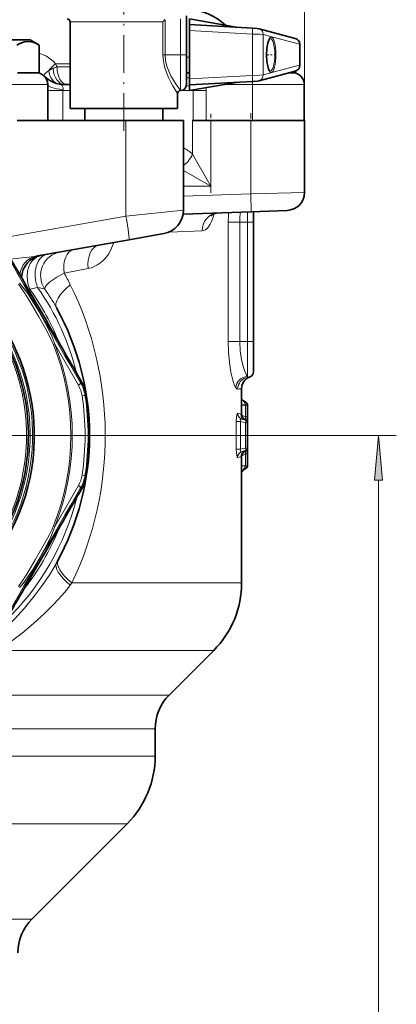
# Model space of a CAD drawing. Extents: x 0 to 420, y 0 to 297.
# Drawn here: x 369 to 390, y 148 to 203 of the extents above; entities that cross this region are included whole.
import ezdxf

# ---------------------------------------------------------------- set-up
doc = ezdxf.new("R2010")
doc.units = 0
doc.linetypes.add('DASHDOT', pattern=[18.5, 12, -3, 0.5, -3])

msp = doc.modelspace()

# ---------------------------------------------------------------- linework, layer by layer
at = {"color": 7, "lineweight": 13}
for p, q in [((384.799, 197.574), (384.799, 227.741)), ((377.878, 201.241), (377.878, 203.241)), ((372.078, 203.074), (371.711, 203.074)), ((376.899, 203.074), (372.078, 203.074)), ((376.899, 203.074), (376.899, 201.241)), ((377.02, 203.198), (377.02, 201.241)), ((381.894, 202.397), (378.378, 202.592)), ((381.894, 200.086), (381.894, 202.397)), ((384.528, 201.824), (382.503, 202.367)), ((382.503, 200.116), (382.503, 202.367)), ((384.528, 200.658), (384.528, 201.824)), ((376.899, 201.241), (377.02, 201.241)), ((377.878, 201.241), (377.02, 201.241)), ((377.878, 199.241), (377.878, 201.241)), ((378.211, 201.241), (377.878, 201.241)), ((378.211, 201.116), (378.378, 201.116)), ((371.711, 200.741), (370.896, 200.741)), ((371.711, 200.574), (370.978, 200.574)), ((384.528, 200.658), (382.503, 200.116)), ((381.894, 200.086), (378.378, 199.89)), ((367.566, 199.574), (370.461, 199.574)), ((381.899, 199.574), (380.268, 199.574)), ((381.899, 199.574), (384.794, 199.574)), ((381.899, 197.574), (381.899, 199.574)), ((371.304, 199.241), (370.461, 199.241)), ((371.711, 199.241), (371.304, 199.241)), ((371.304, 199.241), (371.304, 197.574)), ((378.579, 199.241), (377.878, 199.241)), ((379.311, 199.241), (378.579, 199.241)), ((378.579, 199.241), (378.579, 197.574)), ((379.311, 199.241), (379.311, 197.574)), ((374.827, 197.574), (374.827, 192.235)), ((378.554, 197.574), (378.554, 195.695)), ((379.575, 197.574), (379.575, 193.908)), ((381.799, 197.574), (381.799, 193.485)), ((379.575, 193.908), (378.554, 195.695)), ((379.575, 193.908), (378.044, 194.783)), ((378.044, 193.908), (379.575, 193.908)), ((378.044, 193.354), (381.799, 193.485)), ((381.799, 193.485), (384.799, 193.555)), ((381.834, 192.486), (381.799, 193.485)), ((378.044, 192.575), (374.827, 192.235)), ((381.628, 191.908), (381.628, 192.478)), ((367.731, 190.984), (374.827, 192.235)), ((380.548, 191.908), (381.193, 191.908)), ((380.548, 185.241), (380.548, 191.908)), ((381.193, 191.908), (381.628, 191.908)), ((381.193, 185.241), (381.193, 191.908)), ((381.961, 191.908), (381.628, 191.908)), ((381.628, 185.241), (381.628, 191.908)), ((377.245, 191.354), (379.096, 191.421)), ((372.719, 189.312), (371.372, 189.06)), ((369.412, 188.089), (369.477, 188.135)), ((369.896, 188.26), (369.455, 188.171)), ((380.548, 185.241), (381.193, 185.241)), ((381.193, 185.241), (381.628, 185.241)), ((381.961, 185.241), (381.628, 185.241)), ((381.628, 183.299), (381.628, 185.241)), ((370.779, 185.057), (370.857, 185.088)), ((372.171, 182.804), (370.857, 185.088)), ((372.368, 182.963), (372.296, 182.938)), ((372.376, 182.219), (372.541, 182.245)), ((372.611, 182.272), (372.541, 182.245)), ((381.294, 181.699), (381.51, 181.699)), ((381.51, 181.708), (381.51, 181.699)), ((381.628, 181.699), (381.51, 181.699)), ((381.51, 181.035), (381.51, 181.699)), ((380.996, 180.784), (381.239, 180.784)), ((380.996, 180.784), (380.996, 179.231)), ((381.257, 181.196), (381.071, 181.247)), ((381.239, 180.784), (381.504, 180.713)), ((381.239, 180.784), (381.239, 179.231)), ((381.507, 180.874), (381.507, 180.874)), ((381.628, 181.035), (381.51, 181.035)), ((381.51, 181.035), (381.51, 181.008)), ((381.628, 180.713), (381.504, 180.713)), ((381.504, 179.302), (381.504, 180.713)), ((373.186, 180.008), (389.938, 180.008)), ((380.996, 179.231), (381.239, 179.231)), ((381.239, 179.231), (381.504, 179.302)), ((381.628, 179.302), (381.504, 179.302)), ((381.507, 179.142), (381.507, 179.142)), ((381.071, 178.769), (381.257, 178.819)), ((381.51, 179.007), (381.51, 178.98)), ((381.628, 178.98), (381.51, 178.98)), ((381.51, 178.98), (381.51, 178.317)), ((381.294, 178.317), (381.51, 178.317)), ((381.628, 178.317), (381.51, 178.317)), ((381.51, 178.317), (381.51, 178.307)), ((372.541, 177.771), (372.376, 177.796)), ((372.611, 177.744), (372.541, 177.771)), ((388.938, 98.398), (388.938, 177.517)), ((370.857, 174.928), (372.171, 177.212)), ((372.368, 177.052), (372.296, 177.078)), ((370.857, 174.928), (370.779, 174.959)), ((371.81, 171.784), (371.717, 171.656)), ((371.81, 171.784), (381.294, 171.784)), ((367.67, 168.012), (379.732, 168.012)), ((367.712, 165.522), (377.242, 165.522)), ((368.138, 163.637), (376.461, 163.637)), ((368.125, 162.117), (376.461, 162.117)), ((366.66, 158.346), (374.899, 158.346)), ((352.639, 153.022), (369.575, 153.022))]:
    msp.add_line(p, q, dxfattribs=at)
at = {"color": 7, "linetype": 'DASHDOT', "lineweight": 13, "ltscale": 0.175}
msp.add_line((374.711, 196.991), (374.711, 203.991), dxfattribs=at)
at = {"color": 7, "lineweight": 35}
for p, q in [((378.211, 201.241), (378.211, 203.408)), ((378.378, 202.925), (378.378, 203.241)), ((380.996, 202.779), (378.378, 203.241)), ((371.711, 198.241), (371.711, 203.074)), ((378.378, 202.592), (378.378, 202.925)), ((381.895, 202.73), (378.378, 202.925)), ((384.293, 202.146), (382.267, 202.688)), ((378.378, 202.592), (378.378, 199.89)), ((369.476, 202.074), (368.435, 202.074)), ((369.476, 202.074), (369.976, 201.786)), ((369.976, 200.241), (369.976, 201.786)), ((384.551, 200.664), (384.551, 201.818)), ((378.211, 199.574), (378.211, 201.241)), ((368.776, 200.241), (369.788, 200.241)), ((369.976, 200.241), (369.788, 200.241)), ((378.378, 200.241), (378.211, 200.241)), ((384.293, 200.336), (382.267, 199.794)), ((383.938, 200.241), (384.102, 200.241)), ((384.299, 200.241), (384.102, 200.241)), ((384.299, 200.241), (384.299, 200.338)), ((384.299, 200.241), (384.299, 200.338)), ((370.461, 197.574), (370.461, 199.574)), ((371.711, 199.574), (371.427, 199.574)), ((378.378, 199.557), (378.378, 199.89)), ((381.895, 199.753), (378.378, 199.557)), ((380.996, 199.703), (378.378, 199.241)), ((378.378, 199.241), (378.378, 199.557)), ((384.794, 199.574), (384.794, 197.574)), ((384.794, 199.574), (384.794, 197.574)), ((377.711, 198.241), (377.711, 199.074)), ((384.794, 197.574), (384.794, 199.241)), ((372.078, 198.241), (371.711, 198.241)), ((377.711, 198.241), (372.078, 198.241)), ((372.528, 197.574), (372.528, 198.241)), ((376.894, 197.574), (376.894, 198.241)), ((368.76, 197.574), (374.827, 197.574)), ((374.827, 197.574), (378.044, 197.574)), ((378.044, 192.575), (378.044, 197.574)), ((378.554, 197.574), (378.773, 197.574)), ((379.311, 197.574), (378.773, 197.574)), ((381.872, 197.574), (379.311, 197.574)), ((381.899, 197.574), (381.872, 197.574)), ((381.899, 197.574), (384.799, 197.574)), ((384.799, 193.555), (384.799, 197.574)), ((384.799, 193.555), (384.799, 197.574)), ((378.025, 192.353), (381.834, 192.486)), ((381.834, 192.486), (383.834, 192.555)), ((381.961, 191.908), (381.961, 192.492)), ((381.961, 191.908), (381.961, 192.49)), ((381.961, 185.241), (381.961, 191.908)), ((381.961, 191.908), (381.961, 185.241)), ((376.942, 191.262), (375.012, 190.922)), ((369.801, 190.003), (375.012, 190.922)), ((370.458, 186.278), (369.723, 187.552)), ((381.961, 183.574), (381.961, 185.241)), ((381.961, 183.574), (381.961, 185.241)), ((381.294, 182.632), (381.294, 181.185)), ((381.403, 181.935), (381.551, 181.839)), ((381.628, 181.699), (381.628, 181.035)), ((381.315, 180.925), (381.504, 180.874)), ((381.628, 181.035), (381.628, 180.713)), ((381.628, 179.302), (381.628, 180.713)), ((381.315, 179.091), (381.504, 179.141)), ((381.628, 179.302), (381.628, 178.98)), ((381.294, 178.831), (381.294, 171.784)), ((381.628, 178.98), (381.628, 178.317)), ((381.403, 178.081), (381.551, 178.177)), ((370.458, 173.738), (369.723, 172.464)), ((377.242, 165.522), (379.732, 168.012)), ((376.461, 163.637), (376.461, 162.117)), ((369.575, 153.022), (374.899, 158.346))]:
    msp.add_line(p, q, dxfattribs=at)
at = {"color": 7, "linetype": 'DASHDOT', "lineweight": 13, "ltscale": 0.02676}
msp.add_line((376.907, 201.241), (377.977, 201.241), dxfattribs=at)
at = {"color": 7, "linetype": 'DASHDOT', "lineweight": 13, "ltscale": 0.013809}
msp.add_line((382.639, 201.241), (383.191, 201.241), dxfattribs=at)
at = {"color": 7, "linetype": 'DASHDOT', "lineweight": 13, "ltscale": 0.11}
msp.add_line((379.575, 193.541), (379.575, 197.941), dxfattribs=at)
at = {"color": 7, "linetype": 'DASHDOT', "lineweight": 13, "ltscale": 0.122683}
msp.add_line((381.799, 193.076), (381.799, 197.983), dxfattribs=at)
at = {"color": 7, "linetype": 'DASHDOT', "lineweight": 13, "ltscale": 0.013028}
msp.add_line((381.15, 191.908), (381.671, 191.908), dxfattribs=at)
at = {"color": 7, "linetype": 'DASHDOT', "lineweight": 13, "ltscale": 0.014468}
msp.add_line((381.097, 185.241), (381.676, 185.241), dxfattribs=at)
at = {"color": 7, "linetype": 'DASHDOT', "lineweight": 13}
msp.add_line((373.186, 180.008), (343.069, 180.008), dxfattribs=at)
at = {"color": 7, "lineweight": 35}
for points in [[(381.895, 202.73), (382.17, 202.706), (382.267, 202.688)], [(382.685, 201.241), (382.705, 201.616), (382.752, 201.887), (382.805, 202.051), (382.849, 202.13), (382.872, 202.153), (382.88, 202.157), (382.882, 202.158)], [(384.551, 201.818), (384.534, 201.923), (384.485, 202.018), (384.393, 202.103), (384.293, 202.146)], [(369.976, 201.786), (369.827, 201.863), (369.679, 201.923), (369.514, 201.964), (369.35, 201.978), (369.17, 201.961), (368.988, 201.909), (368.859, 201.854), (368.729, 201.786)], [(382.685, 201.241), (382.705, 200.866), (382.75, 200.602), (382.803, 200.434), (382.851, 200.35), (382.873, 200.328), (382.88, 200.325), (382.882, 200.324)], [(384.293, 200.336), (384.393, 200.379), (384.481, 200.459), (384.527, 200.54), (384.551, 200.664)], [(381.895, 199.753), (382.174, 199.776), (382.267, 199.794)], [(379.58, 192.258), (379.661, 192.327), (379.802, 192.393), (379.966, 192.42)]]:
    msp.add_lwpolyline(points, dxfattribs=at)
at = {"color": 7, "lineweight": 13}
for points in [[(381.894, 202.397), (382.291, 202.382), (382.503, 202.367)], [(370.896, 200.741), (370.786, 200.86), (370.665, 200.968), (370.529, 201.07), (370.384, 201.159), (370.081, 201.302), (369.976, 201.34)], [(376.899, 201.241), (376.923, 200.894), (376.992, 200.56), (377.09, 200.255), (377.207, 199.972), (377.334, 199.714), (377.45, 199.501), (377.711, 199.074)], [(377.02, 201.241), (377.046, 200.921), (377.119, 200.613), (377.222, 200.331), (377.346, 200.07), (377.479, 199.833), (377.602, 199.636), (377.878, 199.241)], [(370.513, 200.358), (370.339, 200.219), (370.286, 200.158), (370.257, 200.105), (370.252, 200.068), (370.261, 200.051)], [(381.894, 200.086), (382.291, 200.1), (382.503, 200.116)], [(371.315, 199.297), (371.325, 199.353), (371.318, 199.398), (371.286, 199.466), (371.259, 199.508), (371.251, 199.524), (371.248, 199.537), (371.253, 199.55), (371.258, 199.554), (371.272, 199.561), (371.31, 199.569), (371.427, 199.574)], [(379.753, 192.375), (379.68, 192.123), (379.616, 191.949), (379.538, 191.784), (379.444, 191.637), (379.365, 191.548), (379.279, 191.48), (379.19, 191.438), (379.096, 191.421)], [(374.162, 190.772), (374.031, 190.445), (373.865, 190.144), (373.663, 189.875), (373.55, 189.756), (373.428, 189.648), (373.208, 189.495), (372.97, 189.382), (372.719, 189.312)], [(369.455, 188.171), (369.372, 188.408), (369.323, 188.655), (369.309, 188.906), (369.333, 189.153), (369.391, 189.381), (369.484, 189.589), (369.61, 189.77), (369.752, 189.903), (369.914, 190), (370.092, 190.054)], [(369.801, 190.003), (369.677, 189.984), (369.414, 189.953), (368.845, 189.896), (368.396, 189.846)], [(371.372, 189.06), (370.96, 188.833), (370.626, 188.607), (370.495, 188.498), (370.393, 188.394), (370.317, 188.286), (370.284, 188.191)], [(368.826, 188.44), (368.964, 188.251), (369.155, 187.965), (369.432, 187.518), (369.96, 186.617), (370.419, 185.795), (370.656, 185.333), (370.779, 185.057)], [(368.891, 188.492), (369.003, 188.373), (369.226, 188.09), (369.34, 187.927), (369.555, 187.598), (369.958, 186.929), (370.34, 186.25), (370.522, 185.902), (370.691, 185.544), (370.809, 185.246), (370.857, 185.088)], [(380.548, 185.241), (380.565, 184.647), (380.615, 184.072), (380.694, 183.542), (380.798, 183.088), (380.883, 182.829), (380.97, 182.652)], [(381.193, 185.241), (381.217, 184.722), (381.285, 184.232), (381.39, 183.803), (381.453, 183.619), (381.521, 183.465), (381.574, 183.37), (381.628, 183.299)], [(381.403, 181.935), (381.402, 181.935), (381.402, 181.935), (381.401, 181.935), (381.401, 181.935), (381.401, 181.934), (381.401, 181.932), (381.403, 181.924), (381.415, 181.893), (381.51, 181.708)], [(381.071, 181.247), (381.066, 181.247), (381.061, 181.245), (381.055, 181.24), (381.043, 181.217), (381.028, 181.17), (381.007, 181.033), (380.996, 180.784)], [(381.315, 180.925), (381.27, 180.928), (381.252, 180.922), (381.231, 180.903), (381.221, 180.871), (381.224, 180.83), (381.239, 180.784)], [(381.51, 181.035), (381.349, 181.125), (381.295, 181.163)], [(381.507, 180.874), (381.498, 180.882), (381.487, 180.908), (381.488, 180.938), (381.51, 181.008)], [(381.51, 181.008), (381.52, 180.909), (381.517, 180.888), (381.515, 180.881), (381.51, 180.875), (381.507, 180.874)], [(380.996, 179.231), (381.002, 179.048), (381.02, 178.884), (381.04, 178.805), (381.051, 178.781), (381.06, 178.771), (381.064, 178.769), (381.071, 178.769)], [(381.239, 179.231), (381.224, 179.185), (381.221, 179.144), (381.231, 179.112), (381.252, 179.093), (381.271, 179.087), (381.315, 179.091)], [(381.51, 179.007), (381.488, 179.078), (381.488, 179.108), (381.498, 179.134), (381.507, 179.142)], [(381.51, 178.98), (381.349, 178.891), (381.295, 178.852)], [(381.51, 178.307), (381.431, 178.157), (381.406, 178.102), (381.401, 178.085), (381.401, 178.082), (381.401, 178.081), (381.401, 178.081), (381.402, 178.08), (381.402, 178.08), (381.403, 178.081)], [(370.779, 174.959), (370.685, 174.745), (370.533, 174.437), (370.284, 173.972), (369.767, 173.065), (369.285, 172.257), (369.003, 171.82), (368.826, 171.576)], [(370.857, 174.928), (370.81, 174.772), (370.676, 174.438), (370.592, 174.257), (370.415, 173.907), (370.037, 173.223), (369.639, 172.553), (369.429, 172.221), (369.204, 171.896), (369.005, 171.644), (368.891, 171.524)], [(370.95, 172.887), (370.571, 172.249), (370.157, 171.63), (369.709, 171.03), (369.169, 170.378), (368.595, 169.756), (367.992, 169.168), (367.362, 168.618)], [(371.717, 171.656), (371.501, 171.377), (371.273, 171.103), (370.79, 170.573), (370.275, 170.063), (369.664, 169.507), (369.028, 168.976), (368.364, 168.473), (368.021, 168.237), (367.67, 168.012)]]:
    msp.add_lwpolyline(points, dxfattribs=at)
msp.add_lwpolyline([(389.156, 177.517), (388.938, 180.008), (388.721, 177.517)], close=True, dxfattribs=at)
at = {"color": 7, "lineweight": 35}
for centre, radius, start, end in [((371.544, 203.074), 0.167, 0, 90), ((378.294, 200.741), 3, 45.6399, 90), ((377.289, 202.813), 0.469, 124.8945, 146.2035), ((369.794, 199.574), 0.667, 0, 90), ((371.427, 201.241), 1.667, 225.5847, 270), ((371.435, 201.249), 1.678, 225.5923, 228.0254), ((384.128, 199.574), 0.667, 0, 90), ((384.128, 199.574), 0.667, 0, 90), ((377.878, 199.574), 0.333, 270, 360), ((377.878, 199.074), 0.167, 90, 180), ((383.799, 193.555), 1, 272, 360), ((383.799, 193.555), 1, 272, 360), ((376.711, 192.575), 1.333, 280, 0), ((358.128, 180.008), 11.25, 94.2345, 86.0304), ((358.128, 180.008), 11.583, 108.5867, 71.6782), ((-2156.582, -1271.963), 2917.601, 30.016192, 30.09131), ((370.323, 188.741), 1.333, 100, 176.7671), ((358.128, 180.008), 14.667, 330.9565, 29.0173), ((-2156.67, -1271.809), 2917.601, 29.908691, 29.983806), ((381.628, 183.574), 0.333, 275.6863, 360), ((370.627, 181.962), 2.009, 8.8839, 29.9076), ((381.961, 182.632), 0.667, 109.4713, 180.0001), ((358.128, 180.008), 14.66, 351.1153, 8.8847), ((381.582, 182.211), 0.328, 208.9214, 237.1375), ((381.461, 181.699), 0.167, 0, 57.1017), ((381.628, 181.185), 0.333, 180, 250.5288), ((381.461, 180.713), 0.167, 0, 75), ((381.628, 178.831), 0.333, 109.4712, 180), ((381.461, 179.302), 0.167, 285, 0), ((381.582, 177.805), 0.328, 122.8628, 151.0783), ((381.461, 178.317), 0.167, 302.8983, 0), ((370.627, 178.054), 2.009, 330.0924, 351.1161), ((-2156.67, 1631.824), 2917.601, 330.016194, 330.091309), ((-2156.582, 1631.979), 2917.601, 329.90869, 329.983808), ((375.961, 171.784), 5.333, 315, 0), ((379.128, 163.637), 2.667, 135, 180), ((371.128, 162.117), 5.333, 315, 0), ((371.461, 151.137), 2.667, 135, 180)]:
    msp.add_arc(centre, radius, start, end, dxfattribs=at)
at = {"color": 7, "lineweight": 13}
for centre, radius, start, end in [((384.529, 201.773), 0.0505, 64.1961, 90.9451), ((371.908, 198.013), 2.725, 109.9592, 114.9415), ((368.784, 199.604), 2.399, 23.866, 28.2998), ((384.529, 200.709), 0.0505, 269.0549, 295.8039), ((372.139, 197.471), 3.313, 114.6094, 119.3934), ((377.925, 196.402), 3.569, 82.708, 85.3985), ((378.084, 198.946), 0.608, 61.1069, 78.0899), ((378.313, 199.241), 0.998, 0.0123, 9.37), ((371.456, 199.24), 0.153, 158.3493, 179.7282), ((378.463, 199.241), 0.116, 0.1585, 17.5006), ((377.233, 194.326), 1.902, 46.0298, 64.7625), ((391.007, 191.909), 10.459, 177.0827, 180.0061), ((386.876, 191.91), 5.683, 174.3858, 180.0203), ((358.128, 180.008), 11.486, 108.7493, 71.5157), ((358.127, 180.008), 11.348, 109.1553, 71.1096), ((358.128, 180.008), 11.152, 94.1916, 86.073), ((2722.131, 1544.866), 2715.985, 209.904079, 210.095912), ((362.108, 183.643), 10.732, 26.4063, 30.3188), ((368.652, 190.331), 2.304, 288.4153, 290.392), ((369.723, 188.311), 0.302, 207.5149, 215.6044), ((358.128, 180.008), 13.96, 21.6937, 35.6062), ((374.052, 210.445), 22.57, 259.3893, 260.3906), ((358.128, 180.008), 14.374, 13.9146, 35.04), ((360.597, 181.389), 11.837, 28.9701, 35.0765), ((358.128, 180.008), 13.622, 338.2442, 21.7558), ((358.128, 180.008), 13.705, 338.2442, 21.7558), ((370.572, 181.939), 1.993, 8.823, 30.0796), ((370.701, 181.959), 1.695, 8.8186, 29.884), ((380.97, 183.524), 0.949, 275.8617, 289.9967), ((358.128, 180.008), 14.419, 351.1779, 8.8221), ((358.128, 180.008), 14.586, 351.1779, 8.8221), ((381.401, 181.244), 0.33, 179.4387, 254.7719), ((381.59, 181.196), 0.333, 179.9078, 254.9631), ((381.13, 180.726), 0.488, 70.2693, 74.7935), ((381.401, 178.772), 0.33, 105.2281, 180.5613), ((381.59, 178.82), 0.333, 105.0368, 180.0922), ((381.13, 179.289), 0.487, 285.1991, 289.7329), ((370.701, 178.056), 1.695, 330.1158, 351.1814), ((370.572, 178.076), 1.993, 329.9204, 351.177), ((2722.131, -1184.851), 2715.985, 149.904088, 150.095921), ((358.128, 180.008), 14.374, 313.9146, 346.0854), ((358.128, 180.008), 13.96, 321.6937, 338.3063)]:
    msp.add_arc(centre, radius, start, end, dxfattribs=at)
for centre, major_axis, ratio, start_param, end_param in [((381.876, 202.397), (0.018, 0.333), 0.052256, 4.71529, 6.283185), ((382.181, 202.367), (0.086, 0.322), 0.963614, 4.96494, 6.283086), ((382.946, 201.241), (0, -0.983), 0.267949, 4.712389, 10.995574), ((382.882, 201.241), (0, -0.917), 0.287437, 0.000016, 3.141599), ((384.206, 201.824), (0.086, 0.322), 0.963614, 4.96494, 6.283086), ((371.815, 200.741), (1.443, 0.833), 0.313619, 2.068407, 2.484197), ((371.533, 200.574), (0, 1), 0.554692, 1.570798, 3.141593), ((384.206, 200.658), (-0.086, 0.322), 0.963614, 3.141692, 4.459838), ((371.294, 200.588), (-0.2, -0.98), 0.778504, 5.103562, 6.283197), ((371.427, 200.574), (0, -1), 0.670982, 4.803062, 6.283185), ((381.876, 200.086), (-0.018, 0.333), 0.052256, 3.141593, 4.709488), ((382.181, 200.116), (-0.086, 0.322), 0.963614, 3.141692, 4.459838), ((372.128, 199.574), (1.667, 0), 0.190909, 3.141593, 4.202949), ((381.876, 199.574), (0, -0.667), 0.034899, 1.570796, 1.841722), ((377.788, 195.695), (-0.707, -0.707), 0.644331, 1.307785, 2.143176), ((380.001, 191.421), (0.035, -0.999), 0.905001, 3.141593, 4.680796), ((382.799, 193.52), (0.035, -0.999), 0.499772, 0, 0.004733), ((374.781, 192.235), (-0.232, 1.313), 0.03437, 3.141593, 4.706329), ((373.559, 189.312), (0.232, -1.313), 0.624035, 3.141593, 4.602796), ((370.668, 188.802), (0.232, -1.313), 0.671423, 3.141593, 5.016331), ((371.377, 188.927), (0.232, -1.313), 0.985646, 3.141597, 5.125002), ((372.135, 189.06), (0.232, -1.313), 0.565829, 3.141593, 4.612944), ((370.033, 188.69), (0.232, -1.313), 0.856404, 3.141582, 4.345901), ((373.285, 188.416), (2.332, 1.294), 0.331589, 2.109579, 3.141593), ((358.127, 180.008), (0, -17.333), 0.896774, 1.076457, 2.077264), ((372.007, 182.771), (0.288, 0.167), 0.183221, 5.205344, 6.274308), ((381.628, 182.652), (0.55, 0.377), 0.95807, 0.989976, 2.520838), ((381.727, 182.579), (0.066, -0.663), 0.990075, 3.14159, 4.61412), ((381.596, 184.476), (0.064, -1.234), 0.079173, 5.974919, 6.286984), ((380.878, 184.343), (0.189, -1.763), 0.164981, 5.976847, 6.28245), ((381.461, 181.699), (-0.091, -0.14), 0.219493, 1.778068, 3.141593), ((381.607, 181.727), (0.333, 0.001), 0.057942, 3.494992, 4.415799), ((381.461, 180.713), (-0.043, -0.161), 0.250563, 1.637834, 3.141593), ((381.461, 179.302), (0.043, -0.161), 0.250563, 0, 1.503759), ((381.461, 178.957), (-0.047, -0.184), 0.192483, 1.895683, 3.160681), ((381.607, 178.288), (0.333, -0.001), 0.057939, 1.867386, 2.788193), ((381.461, 178.317), (0.091, -0.14), 0.219493, 6.282723, 7.646712), ((372.007, 177.244), (0.288, -0.167), 0.183221, 0.008877, 1.077841), ((373.385, 171.784), (2.347, -1.265), 0.328066, 3.141597, 4.165637), ((373.281, 171.593), (2.331, -1.295), 0.309893, 3.141593, 4.160493)]:
    msp.add_ellipse(centre, major_axis=major_axis, ratio=ratio, start_param=start_param, end_param=end_param, dxfattribs=at)
msp.add_solid([(389.156, 177.517), (388.938, 180.008), (389.156, 177.517), (388.721, 177.517)], dxfattribs=at)

doc.saveas('drawing.dxf')
